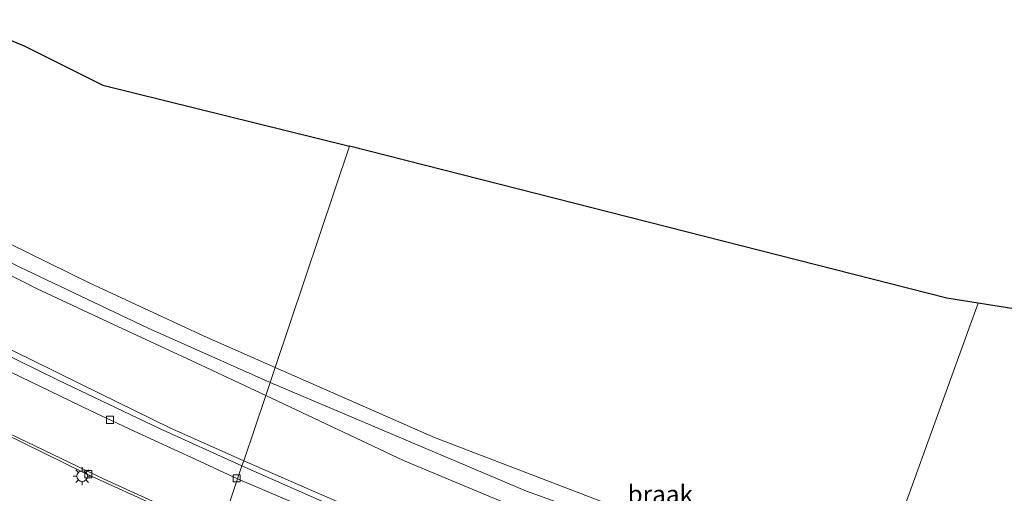
# Model space of a CAD drawing. Units: metres. Extents: x 229997 to 240000, y 574998 to 581253.
# Drawn here: x 231079 to 231217, y 579525 to 579591 of the extents above; entities that cross this region are included whole.
import ezdxf
from ezdxf.enums import TextEntityAlignment as Align

# ---------------------------------------------------------------- set-up
doc = ezdxf.new("R2010")
doc.units = ezdxf.units.M
doc.layers.get('0').update_dxf_attribs({"lineweight": 25})
for name, color, linetype, lineweight in [('B-ME-GW-KRUINLIJN-L-B1', 93, 'Continuous', 18), ('B-ME-GW-TEENLIJN-L-B1', 93, 'Continuous', 18), ('B-ME-IE-GRASLAND-GV-B6', 93, 'Continuous', 18), ('B-ME-IE-GRONDWERKLIJN-GROND_INGERICHT-GV-B6', 253, 'Continuous', 18), ('B-ME-IE-GRONDWERKLIJN-GROND_NIETINGERICHT-GV-B6', 253, 'Continuous', 18), ('B-ME-IE-HULPGEOMETRIE-L-B1', 53, 'Continuous', 18), ('B-ME-IE-MEUBILAIR_WEGMEUBILAIR-LICHTMAST-S-B1', 8, 'Continuous', 18), ('B-ME-KG-KADASTRAAL-OPNAMEDTMGRENS-L-B1', 10, 'Continuous', 25), ('B-ME-VH-VERH_SOORT-BITUMEN-GV-B6', 8, 'IE-TERREINAFSCHEIDING-NATUURLIJK-HOUTWAL', 18), ('B-ME-VH-VERH_SOORT-TEGELS-GV-B6', 8, 'Continuous', 18), ('B-ME-VV-KOLK-S-B1', 8, 'Continuous', 18)]:
    doc.layers.add(name, color=color, linetype=linetype, lineweight=lineweight)
doc.styles.add('NLCS-ISO', font='NLCS-ISO.TTF')
doc.linetypes.add('IE-TERREINAFSCHEIDING-NATUURLIJK-HOUTWAL', pattern='A,7,-1.5,[67,NLCS.SHX,S=0.75,R=45,X=0,Y=0],-1.5,7,-1.5,[70,NLCS.SHX,S=0.75,R=0,X=0,Y=0],-1.5', length=20)

# ---------------------------------------------------------------- blocks, each defined once
blk = doc.blocks.new('kolk')
blk.add_lwpolyline([(-0.5, -0.5), (0.5, -0.5), (0.5, 0.5), (-0.5, 0.5)], close=True)
blk = doc.blocks.new('lantaarnpaal')
for p, q in [((-0.75, 0), (-1.25, 0)), ((-0.88, 0.88), (-0.53, 0.53)), ((0, 0.75), (0, 1.25)), ((0.53, 0.53), (0.88, 0.88)), ((0.75, 0), (1.25, 0)), ((-0.53, -0.53), (-0.88, -0.88)), ((0, -0.75), (0, -1.25)), ((0.53, -0.53), (0.88, -0.88))]:
    blk.add_line(p, q)
blk.add_circle((0, 0), 0.75)

msp = doc.modelspace()

# ---------------------------------------------------------------- linework, layer by layer
at = {"layer": 'B-ME-GW-KRUINLIJN-L-B1'}
for points in [[(231113.03, 579538.44, 1.52), (231103.99, 579542.67, 1.52), (231092.33, 579548.09, 1.54), (231081, 579553.38, 1.55), (231070.87, 579558.51, 1.66), (231055.92, 579566.64, 1.62), (231042.06, 579574.62, 1.53), (231026.67, 579583.69, 1.55), (231012.26, 579592.43, 1.67), (230996, 579603.01, 1.76), (230981.75, 579612.31, 1.67), (230967.68, 579622.31, 1.65), (230954.34, 579632.39, 1.6), (230935.54, 579646.05, 1.56), (230934.81, 579646.69, 1.56), (230934.72, 579647.14, 1.53), (230935.08, 579647.73, 1.53)], [(230938.62, 579646.24, 1.53), (230947.58, 579639.4, 1.57), (230961.38, 579629.2, 1.54), (230974.14, 579619.54, 1.54), (230982.44, 579613.45, 1.58), (230996.43, 579604.47, 1.7), (231011.36, 579594.65, 1.66), (231027.02, 579585.04, 1.58), (231038.07, 579578.7, 1.54), (231051.09, 579570.97, 1.54), (231066.33, 579562.68, 1.62), (231078.5, 579556.45, 1.65), (231096.56, 579547.89, 1.56), (231113.64, 579540.25, 1.56)], [(231113.64, 579540.25, 1.56), (231149.57, 579525.02, 1.68), (231182.09, 579513.31, 1.68), (231206.11, 579505.27, 1.68), (231214.04, 579503.02, 1.61), (231212.7, 579499.95, 1.61), (231200.19, 579503.71, 1.61), (231167.8, 579514.51, 1.65), (231132.33, 579529.31, 1.65), (231113.03, 579538.44, 1.52)]]:
    msp.add_polyline3d(points, dxfattribs=at)
at = {"layer": 'B-ME-GW-TEENLIJN-L-B1'}
for points in [[(230933.13, 579648.54, 0.29), (230927.4, 579643.83, 0.25), (230927.06, 579642.39, 0.26), (230927.74, 579641.23, 0.24), (230934.8, 579635.15, 0.24), (230948.76, 579624.08, 0.17), (230967.55, 579610.37, 0.16), (230978.27, 579603.2, 0.16), (230995.87, 579591.63, 0.17), (231015.38, 579579.54, 0.17), (231031.23, 579569.89, 0.17), (231050.59, 579558.76, 0.18), (231065.02, 579550.9, 0.14), (231077.54, 579544.74, 0.16), (231089.89, 579538.66, 0.16), (231099.6, 579533.92, 0.15), (231109.95, 579529.29, 0.15)], [(231114.34, 579542.34, 0.38), (231104.4, 579546.75, 0.38), (231088.3, 579554.23, 0.4), (231074.18, 579561.15, 0.4), (231063.94, 579566.92, 0.47), (231051.57, 579573.42, 0.46), (231035.15, 579582.76, 0.36), (231019.24, 579592.79, 0.34), (231001.99, 579603.69, 0.36), (230978.79, 579618.76, 0.38), (230959.87, 579633.22, 0.27), (230947.85, 579642.37, 0.14)], [(231109.95, 579529.29, 0.15), (231120.25, 579524.81, 0.15), (231132.53, 579519.48, 0.15), (231142.77, 579515.19, 0.15), (231157.21, 579509.56, 0.15), (231167.65, 579505.65, 0.15), (231189.82, 579498.11, 0.15), (231206.94, 579493.26, 0.15), (231211.64, 579492.07, 0.15), (231216.52, 579503.92, 0.42), (231204.33, 579508.05, 0.4), (231189.64, 579512.77, 0.5), (231167.28, 579520.81, 0.5), (231136.71, 579532.55, 0.5), (231114.34, 579542.34, 0.38)]]:
    msp.add_polyline3d(points, dxfattribs=at)
at = {"layer": 'B-ME-IE-GRASLAND-GV-B6'}
msp.add_polyline3d([(231070.29, 579536.03, 0.03), (231079.06, 579531.81, 0.04), (231087.69, 579527.56, 0.03), (231095.06, 579524.16, 0.03), (231101.14, 579521.39, 0.04), (231106.47, 579518.95, 0.02), (231101.37, 579503.78, -0.06), (231094.66, 579505.76, -0.08), (231085.84, 579508.45, -0.06), (231075.86, 579511.35, -0.11)], dxfattribs=at)
at = {"layer": 'B-ME-IE-GRONDWERKLIJN-GROND_INGERICHT-GV-B6'}
msp.add_polyline3d([(231277.16, 579489.39, 0.39), (231275.94, 579489.5, 0.38), (231265.11, 579491.97, 0.38), (231265.19, 579492.37, 0.38), (231223.47, 579503.18, 0.11), (231218.28, 579488.84, 0.11), (231212.35, 579490.54, 0.11), (231217.45, 579504.39, 0.28), (231198.24, 579510.94, 0.28), (231211.57, 579547.79, 0.27), (231212.89, 579551.39, 0.27), (231251.69, 579545.21, 0.4), (231251.95, 579551.14, 0.4), (231266.34, 579555.88, 0.4), (231272.56, 579541.9, 0.39), (231277.16, 579489.39, 0.39)], dxfattribs=at)
at = {"layer": 'B-ME-IE-GRONDWERKLIJN-GROND_NIETINGERICHT-GV-B6'}
for points in [[(231114.34, 579542.34, 0.38), (231104.4, 579546.75, 0.38), (231088.3, 579554.23, 0.4), (231074.18, 579561.15, 0.4), (231063.94, 579566.92, 0.47), (231051.57, 579573.42, 0.46), (231035.15, 579582.76, 0.36), (231019.24, 579592.79, 0.34), (231001.99, 579603.69, 0.36), (230978.79, 579618.76, 0.38), (230959.87, 579633.22, 0.27), (230947.85, 579642.37, 0.14), (230948.85, 579641.95, 0.11), (230975.65, 579621.78, 0.15), (230980.76, 579628.57, 0.39), (231007.12, 579617.52, 0.45), (231079.26, 579587.4, 0.47), (231090.22, 579581.95, 0.47), (231124.78, 579573.37, 0.34), (231114.34, 579542.34, 0.38)], [(231167.28, 579520.81, 0.5), (231136.71, 579532.55, 0.5), (231114.34, 579542.34, 0.38), (231124.78, 579573.37, 0.34), (231208.5, 579552.09, -1.8), (231212.89, 579551.39, 0.27)], [(231074.18, 579561.15, 0.4), (231088.3, 579554.23, 0.4), (231104.4, 579546.75, 0.38), (231114.34, 579542.34, 0.38)], [(231113.64, 579540.25, 1.56), (231113.03, 579538.44, 1.52), (231103.99, 579542.67, 1.52), (231092.33, 579548.09, 1.54), (231081, 579553.38, 1.55), (231070.87, 579558.51, 1.66)], [(231070.87, 579558.51, 1.66), (231081, 579553.38, 1.55), (231092.33, 579548.09, 1.54), (231103.99, 579542.67, 1.52), (231113.03, 579538.44, 1.52)], [(231114.34, 579542.34, 0.38), (231113.64, 579540.25, 1.56), (231096.56, 579547.89, 1.56), (231078.5, 579556.45, 1.65)], [(231078.5, 579556.45, 1.65), (231096.56, 579547.89, 1.56), (231113.64, 579540.25, 1.56)], [(231212.89, 579551.39, 0.27), (231211.57, 579547.79, 0.27), (231198.24, 579510.94, 0.28)], [(231109.95, 579529.29, 0.15), (231109.71, 579528.58, 0.05), (231098.13, 579533.82, 0.05), (231083.97, 579540.59, 0.06), (231069.56, 579547.62, 0.09)], [(231077.54, 579544.74, 0.16), (231089.89, 579538.66, 0.16), (231099.6, 579533.92, 0.15), (231109.95, 579529.29, 0.15)], [(231113.03, 579538.44, 1.52), (231109.95, 579529.29, 0.15), (231099.6, 579533.92, 0.15), (231089.89, 579538.66, 0.16), (231077.54, 579544.74, 0.16)], [(231113.64, 579540.25, 1.56), (231114.34, 579542.34, 0.38), (231136.71, 579532.55, 0.5), (231167.28, 579520.81, 0.5)], [(231113.64, 579540.25, 1.56), (231149.57, 579525.02, 1.68), (231182.09, 579513.31, 1.68), (231206.11, 579505.27, 1.68), (231214.04, 579503.02, 1.61), (231212.7, 579499.95, 1.61), (231200.19, 579503.71, 1.61), (231167.8, 579514.51, 1.65), (231132.33, 579529.31, 1.65), (231113.03, 579538.44, 1.52), (231113.64, 579540.25, 1.56)], [(231182.09, 579513.31, 1.68), (231149.57, 579525.02, 1.68), (231113.64, 579540.25, 1.56)], [(231132.53, 579519.48, 0.15), (231120.25, 579524.81, 0.15), (231109.95, 579529.29, 0.15), (231113.03, 579538.44, 1.52), (231132.33, 579529.31, 1.65), (231167.8, 579514.51, 1.65)], [(231127.78, 579520.58, 0.06), (231109.71, 579528.58, 0.05), (231109.95, 579529.29, 0.15), (231120.25, 579524.81, 0.15), (231132.53, 579519.48, 0.15)]]:
    msp.add_polyline3d(points, dxfattribs=at)
at = {"layer": 'B-ME-IE-HULPGEOMETRIE-L-B1'}
msp.add_polyline3d([(231124.78, 579573.37, 0.34), (231114.34, 579542.34, 0.38), (231113.64, 579540.25, 1.56), (231113.03, 579538.44, 1.52), (231109.95, 579529.29, 0.15), (231109.71, 579528.58, 0.05), (231109.09, 579526.73, 0.04), (231106.6, 579519.34, -0.01), (231106.47, 579518.95, 0.02), (231101.37, 579503.78, -0.06), (231100.84, 579502.21, 0.02), (231100.35, 579500.77, 0.03), (231109.21, 579496.73, 0), (231108.48, 579494.15, -1.77), (231107.12, 579492.34, -1.77), (231099.07, 579490.77, 0.45), (231101.96, 579488.31, 0.68), (231094.91, 579488.84, -0.18), (231090.03, 579488.13, -0.36), (231079.85, 579490.19, -0.35), (231075.36, 579490.54, -0.28)], dxfattribs=at)
at = {"layer": 'B-ME-KG-KADASTRAAL-OPNAMEDTMGRENS-L-B1'}
for points in [[(230847.8, 579675.64, 0.03), (230873.05, 579672.7, 0.03), (230873.68, 579672.63, -0.02), (230876.45, 579672.31, 0.03), (230893.77, 579665.05, 0.07), (230898.82, 579662.93, 0.07), (230902.93, 579661.21, 0.07), (230904.89, 579660.39, 0.04), (230920.03, 579654.04, 1.14), (230922.17, 579653.14, 0.16), (230922.41, 579653.04, 0.1), (230932.73, 579648.71, 0.12), (230933.13, 579648.54, 0.29), (230935.08, 579647.73, 1.53), (230938.62, 579646.24, 1.53), (230947.85, 579642.37, 0.14), (230948.85, 579641.95, 0.11), (230980.76, 579628.57, 0.39), (231007.12, 579617.52, 0.45), (231079.26, 579587.4, 0.47), (231090.22, 579581.95, 0.47), (231124.78, 579573.37, 0.34)], [(231519.62, 579514.87, 1.06), (231483.69, 579517.7, 0.45), (231480.06, 579531.79, 0.39), (231446.94, 579529.94, 0.57), (231447.74, 579520.59, 0.56), (231431.55, 579522.22, 0.63), (231431.17, 579522.25, 0.68), (231335.65, 579531.86, -1.16), (231327.99, 579533.08, 0.43), (231272.56, 579541.9, 0.39), (231266.34, 579555.88, 0.4), (231251.95, 579551.14, 0.4), (231251.69, 579545.21, 0.4), (231212.89, 579551.39, 0.27), (231208.5, 579552.09, -1.8), (231124.78, 579573.37, 0.34)]]:
    msp.add_polyline3d(points, dxfattribs=at)
at = {"layer": 'B-ME-VH-VERH_SOORT-BITUMEN-GV-B6'}
for points in [[(231075.96, 579542.36, 0.03), (231088.43, 579536.31, 0), (231094.62, 579533.41, 0.07), (231103.15, 579529.5, 0.05), (231109.09, 579526.73, 0.04)], [(231109.09, 579526.73, 0.04), (231106.6, 579519.34, -0.01), (231090.38, 579526.71, -0.01), (231075.93, 579533.67, -0.02)], [(231106.6, 579519.34, -0.01), (231109.09, 579526.73, 0.04), (231129.1, 579518.19, 0)]]:
    msp.add_polyline3d(points, dxfattribs=at)
at = {"layer": 'B-ME-VH-VERH_SOORT-TEGELS-GV-B6'}
for points in [[(231069.56, 579547.62, 0.09), (231083.97, 579540.59, 0.06), (231098.13, 579533.82, 0.05), (231109.71, 579528.58, 0.05)], [(231109.71, 579528.58, 0.05), (231109.09, 579526.73, 0.04), (231103.15, 579529.5, 0.05), (231094.62, 579533.41, 0.07), (231088.43, 579536.31, 0), (231075.96, 579542.36, 0.03)], [(231106.6, 579519.34, -0.01), (231106.47, 579518.95, 0.02), (231101.14, 579521.39, 0.04), (231095.06, 579524.16, 0.03), (231087.69, 579527.56, 0.03), (231079.06, 579531.81, 0.04), (231070.29, 579536.03, 0.03)], [(231075.93, 579533.67, -0.02), (231090.38, 579526.71, -0.01), (231106.6, 579519.34, -0.01)], [(231217.83, 579486.96, -0.04), (231211.5, 579488.74, -0.04), (231199.4, 579492.59, -0.04), (231190.6, 579495.43, -0.06), (231175.95, 579500.33, -0.06), (231165.03, 579504.23, -0.07), (231154.17, 579508.29, -0.05), (231145.23, 579511.68, -0.05), (231129.1, 579518.19, 0), (231109.09, 579526.73, 0.04), (231109.71, 579528.58, 0.05), (231127.78, 579520.58, 0.06), (231152.04, 579510.83, 0.06), (231174.57, 579502.67, 0.08), (231194.88, 579495.86, 0.11), (231212.35, 579490.54, 0.11), (231218.28, 579488.84, 0.11)]]:
    msp.add_polyline3d(points, dxfattribs=at)

# ---------------------------------------------------------------- block references
at = {"layer": 'B-ME-IE-MEUBILAIR_WEGMEUBILAIR-LICHTMAST-S-B1', "rotation": 90}
msp.add_blockref('lantaarnpaal', (231087.32, 579527.13, 0.07), dxfattribs=at)
at = {"layer": 'B-ME-VV-KOLK-S-B1', "rotation": 90}
for p in [(231091.22, 579535.02, 0.04), (231088.19, 579527.4, -0.01), (231108.96, 579526.83, 0.04)]:
    msp.add_blockref('kolk', p, dxfattribs=at)

# ---------------------------------------------------------------- texts
at = {"layer": 'B-ME-IE-GRONDWERKLIJN-GROND_NIETINGERICHT-GV-B6', "ltscale": 0.2, "style": 'NLCS-ISO'}
msp.add_text('braak', height=2.5, dxfattribs=at).set_placement((231168.33, 579524.6), align=Align.MIDDLE_CENTER)

doc.saveas('drawing.dxf')
